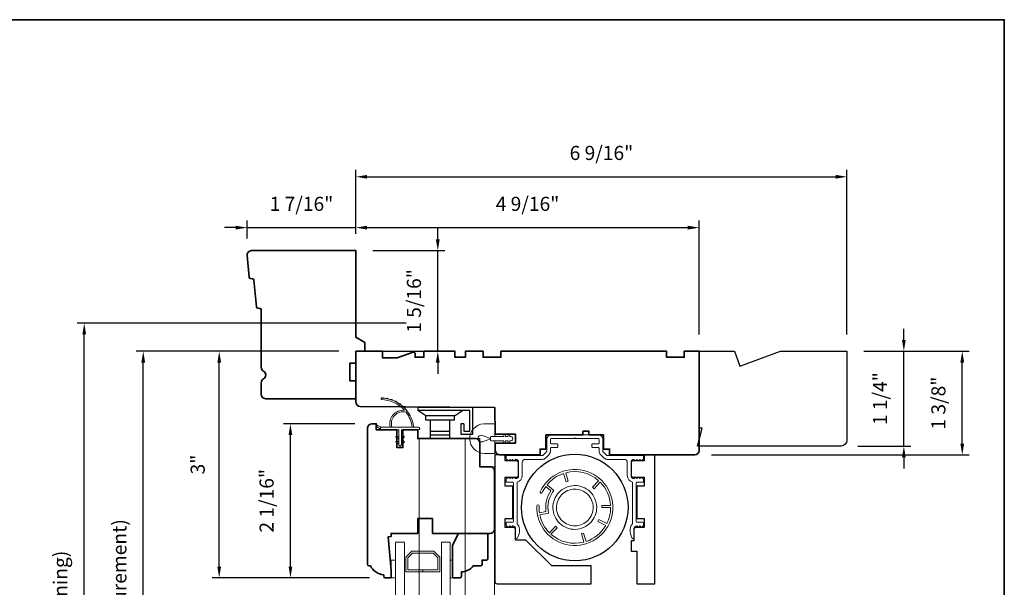
# Model space of a CAD drawing. Extents: x 1783 to 1867, y 626 to 732.
# Drawn here: x 1796 to 1809, y 705 to 713 of the extents above; entities that cross this region are included whole.
import ezdxf

# ---------------------------------------------------------------- set-up
doc = ezdxf.new("R2010")
doc.units = 0
doc.header["$LTSCALE"] = 250
doc.header["$MEASUREMENT"] = 0
doc.header["$PDMODE"] = 3
doc.header["$PDSIZE"] = -2
doc.linetypes.add('HIDDEN', pattern=[0.375, 0.25, -0.125])
doc.layers.get('DEFPOINTS').update_dxf_attribs({"color": 2, "linetype": 'CONTINUOUS'})
for name, color, linetype, lineweight in [('1', 1, 'CONTINUOUS', 13), ('2', 2, 'CONTINUOUS', 25), ('5', 7, 'HIDDEN', 9), ('6', 6, 'CONTINUOUS', 5), ('8', 7, 'CONTINUOUS', 35), ('Next Gen Cladding', 142, 'CONTINUOUS', 20)]:
    doc.layers.add(name, color=color, linetype=linetype, lineweight=lineweight)
doc.layers.add('7', color=7, linetype='CONTINUOUS')
doc.layers.add('HARDWARE', color=1, linetype='CONTINUOUS')
doc.styles.add('ROMANS', font='romans')
doc.dimstyles.new('LWDEC', dxfattribs={"dimscale": 0.075, "dimtxt": 2.5, "dimasz": 2, "dimexe": 1.25, "dimexo": 3, "dimgap": 2, "dimtad": 1, "dimtoh": 1, "dimdec": 4, "dimzin": 11, "dimdsep": 46, "dimlunit": 5, "dimtxsty": 'ROMANS', "dimcen": 0, "dimdle": 1.5, "dimazin": 0, "dimtfac": 1, "dimtdec": 4, "dimtix": 1, "dimtmove": 0, "dimatfit": 3, "dimfxl": 0, "dimfrac": 2, "dimtzin": 0, "dimarcsym": 0})

# ---------------------------------------------------------------- blocks, each defined once
blk = doc.blocks.new('TRACK', base_point=(400.47, 203.49))
at = {"layer": 'HARDWARE'}
for p, q in [((397.22, 213.99), (397.22, 207.73)), ((397.22, 213.99), (403.72, 213.99)), ((403.72, 213.99), (403.72, 207.73)), ((389.47, 212.49), (389.47, 203.49)), ((393.47, 212.49), (389.47, 212.49)), ((390.47, 211.49), (390.47, 204.49)), ((392.47, 211.49), (390.47, 211.49)), ((392.47, 208.99), (392.47, 211.49)), ((393.47, 208.99), (393.47, 212.49)), ((397.22, 212.8), (403.72, 212.8)), ((397.22, 211.58), (403.72, 211.58)), ((392.47, 208.99), (393.47, 208.99)), ((395.66, 207.73), (395.66, 206.23)), ((395.66, 207.73), (405.29, 207.73)), ((405.29, 207.73), (405.29, 206.23)), ((389.47, 203.49), (407.97, 203.49)), ((390.47, 204.49), (407.97, 204.49)), ((395.66, 206.23), (392.98, 204.49)), ((395.66, 206.23), (405.29, 206.23)), ((405.29, 206.23), (407.97, 204.49)), ((407.97, 203.49), (407.97, 204.49))]:
    blk.add_line(p, q, dxfattribs=at)
blk = doc.blocks.new('2868C')
at = {"layer": '1'}
for points in [[(8.31, 5.95, 0.171884), (8.28, 5.96, 0.583171), (3.5, 0.9), (2.98, 0.9, -0.519556), (7.69, 6.57, 0.678594), (7.73, 6.65, 0.207743), (-0.04, 10.19, -0.408958), (-0.09, 10.24), (-0.09, 10.64, -0.419299), (-0.04, 10.69, -0.372378), (10.89, 0.9), (10.39, 0.9, 0.12941)], [(0.75, 10.65, 0.017679), (-0.04, 10.69, -0.455609)], [(2.3, 10.4, 0.017638), (1.52, 10.55, -0.446077)], [(3.79, 9.95, 0.017587), (3.04, 10.2, -0.436338)], [(5.21, 9.28, 0.017526), (4.51, 9.64, -0.426583)], [(6.52, 8.43, 0.017456), (5.88, 8.88, -0.416994)], [(7.7, 7.41, 0.01738), (7.13, 7.94, -0.407743)], [(8.72, 6.23, 0.017298), (8.24, 6.83, -0.39899)], [(9.58, 4.91, 0.017215), (9.18, 5.58, -0.390882)], [(0, 0.9), (-1.24, 1.49, 1), (-1.5, 0.95), (-0.26, 0.08, -0.732951)], [(5.28, -2.2), (5.82, -2.58), (5.82, -3.2), (4.98, -2.61, -1)], [(7.26, -2.2), (6.72, -2.58), (6.72, -3.2), (7.56, -2.61, 1)], [(5.28, -3.85), (5.82, -4.23), (5.82, -4.85), (4.98, -4.26, -1)], [(7.26, -3.85), (6.72, -4.23), (6.72, -4.85), (7.56, -4.26, 1)]]:
    blk.add_lwpolyline(points, format="xyb", close=True, dxfattribs=at)
blk.add_ellipse((5.13, -4.06), major_axis=(-0.18, 0.18), ratio=1, start_param=-1.396263, end_param=1.745329, dxfattribs=at)
at = {"layer": '1', "extrusion": (0, 0, -1)}
blk.add_ellipse((7.41, -4.06), major_axis=(0.18, 0.18), ratio=1, start_param=-1.396263, end_param=1.745329, dxfattribs=at)
at = {"layer": '6'}
blk.add_lwpolyline([(6.72, -5.05), (6.72, 0), (12.46, 0, 1), (12.46, 0.9), (0, 0.9, 1), (0, 0), (5.82, 0), (5.82, -5.05, 1)], format="xyb", close=True, dxfattribs=at)
blk = doc.blocks.new('Lauren W.S.')
at = {"layer": '1'}
for p, q in [((-9.65, 5), (-6.49, 5)), ((-6.1, 4.62), (-6.1, 0.72)), ((-7.61, 0.04), (-10.31, 1.05)), ((-10.31, -1.05), (-7.61, -0.04)), ((-6.1, -0.72), (-6.1, -4.61)), ((-6.48, -5), (-9.87, -5))]:
    blk.add_line(p, q, dxfattribs=at)
for centre, radius, start, end in [((-9.59, 0), 5, 90.6876, 266.8086), ((-6.48, 4.62), 0.387, 360, 91.3007), ((-10.71, 0), 1.13, 69.34, 290.66), ((-6.48, -4.61), 0.387, 270, 360)]:
    blk.add_arc(centre, radius, start, end, dxfattribs=at)
at = {"layer": '6'}
for p, q in [((-7.61, -0.46), (-7.61, 0.46)), ((-7.61, 0.46), (-7.61, 0.04)), ((-7.36, 0.72), (-3.29, 0.72)), ((-6.1, 0.72), (-7.36, 0.72)), ((-3.07, 1.04), (-3.18, 1.28)), ((-2.77, 1.45), (-2.52, 0.86)), ((-2.3, 0.72), (-1.78, 0.72)), ((-1.57, 1.04), (-1.67, 1.28)), ((-1.27, 1.45), (-1.01, 0.86)), ((-0.8, 0.72), (-0.72, 0.72)), ((-7.61, -0.04), (-7.61, -0.46)), ((-3.29, -0.72), (-7.36, -0.72)), ((-7.36, -0.72), (-6.1, -0.72)), ((-3.18, -1.28), (-3.07, -1.04)), ((-2.52, -0.86), (-2.77, -1.46)), ((-1.78, -0.72), (-2.3, -0.72)), ((-1.67, -1.28), (-1.57, -1.04)), ((-1.01, -0.86), (-1.27, -1.46)), ((-0.72, -0.72), (-0.8, -0.72))]:
    blk.add_line(p, q, dxfattribs=at)
for centre, radius, start, end in [((-7.36, 0.46), 0.254, 90, 180), ((-7.36, 0.46), 0.254, 90, 180), ((-3.29, 0.95), 0.232, 270, 23.4142), ((-2.97, 1.36), 0.22, 24.1003, 202.7086), ((-2.3, 0.95), 0.232, 203.4142, 270), ((-1.78, 0.95), 0.232, 270, 23.4142), ((-1.47, 1.37), 0.22, 23.4142, 203.4142), ((-0.8, 0.95), 0.232, 203.4142, 270), ((-0.72, 0), 0.718, 270, 90.02), ((-7.36, -0.46), 0.254, 180, 270), ((-7.36, -0.46), 0.254, 180, 270), ((-3.29, -0.95), 0.232, 336.5858, 90), ((-2.98, -1.37), 0.22, 156.5858, 336.5858), ((-2.3, -0.95), 0.232, 90, 156.5858), ((-1.78, -0.95), 0.232, 336.5858, 90), ((-1.47, -1.37), 0.22, 156.5858, 336.5858), ((-0.8, -0.95), 0.232, 89.9381, 156.5858)]:
    blk.add_arc(centre, radius, start, end, dxfattribs=at)
blk = doc.blocks.new('*D164')
at = {"layer": '2', "color": 0, "lineweight": -2}
for p, q in [((1800.846, 707.614), (1799.893, 707.614)), ((1799.987, 705.717), (1799.987, 707.464)), ((1801.037, 705.567), (1799.893, 705.567))]:
    blk.add_line(p, q, dxfattribs=at)
at = {"layer": '2', "color": 0}
for points in [[(1799.962, 707.464), (1800.012, 707.464), (1799.987, 707.614)], [(1799.962, 705.717), (1800.012, 705.717), (1799.987, 705.567)]]:
    blk.add_solid(points, dxfattribs=at)
at = {"layer": 'DEFPOINTS', "color": 0}
for p in [(1799.987, 707.614), (1801.071, 707.614), (1801.262, 705.567)]:
    blk.add_point(p, dxfattribs=at)
at = {"layer": '2', "color": 0, "insert": (1799.694, 706.591), "char_height": 0.1875, "attachment_point": 5, "rotation": 90, "style": 'ROMANS'}
blk.add_mtext('2 1/16"', dxfattribs=at)
blk = doc.blocks.new('*D166')
at = {"layer": '2', "color": 0, "lineweight": -2}
for p, q in [((1800.633, 708.579), (1798.945, 708.579)), ((1799.039, 705.717), (1799.039, 708.429)), ((1801.037, 705.567), (1798.945, 705.567))]:
    blk.add_line(p, q, dxfattribs=at)
at = {"layer": '2', "color": 0}
for points in [[(1799.014, 708.429), (1799.064, 708.429), (1799.039, 708.579)], [(1799.014, 705.717), (1799.064, 705.717), (1799.039, 705.567)]]:
    blk.add_solid(points, dxfattribs=at)
at = {"layer": 'DEFPOINTS', "color": 0}
for p in [(1799.039, 708.579), (1800.858, 708.579), (1801.262, 705.567)]:
    blk.add_point(p, dxfattribs=at)
at = {"layer": '2', "color": 0, "insert": (1798.777, 707.073), "char_height": 0.1875, "attachment_point": 5, "rotation": 90, "style": 'ROMANS'}
blk.add_mtext('3"', dxfattribs=at)
blk = doc.blocks.new('*D167')
at = {"layer": '2', "color": 0, "lineweight": -2}
for p, q in [((1799.41, 710.078), (1799.41, 710.316)), ((1800.858, 710.142), (1800.858, 710.316)), ((1799.26, 710.223), (1799.11, 710.223)), ((1799.41, 710.223), (1800.858, 710.223)), ((1801.008, 710.223), (1801.158, 710.223))]:
    blk.add_line(p, q, dxfattribs=at)
at = {"layer": '2', "color": 0}
for points in [[(1799.26, 710.248), (1799.26, 710.198), (1799.41, 710.223)], [(1801.008, 710.248), (1801.008, 710.198), (1800.858, 710.223)]]:
    blk.add_solid(points, dxfattribs=at)
at = {"layer": 'DEFPOINTS', "color": 0}
for p in [(1800.858, 710.223), (1799.41, 709.853), (1800.858, 709.917)]:
    blk.add_point(p, dxfattribs=at)
at = {"layer": '2', "color": 0, "insert": (1800.134, 710.515), "char_height": 0.1875, "attachment_point": 5, "style": 'ROMANS'}
blk.add_mtext('1 7/16"', dxfattribs=at)
blk = doc.blocks.new('*D168')
at = {"layer": '2', "color": 0, "lineweight": -2}
for p, q in [((1800.858, 710.142), (1800.858, 710.316)), ((1805.425, 708.804), (1805.425, 710.316)), ((1801.008, 710.223), (1805.275, 710.223))]:
    blk.add_line(p, q, dxfattribs=at)
at = {"layer": '2', "color": 0}
for points in [[(1801.008, 710.248), (1801.008, 710.198), (1800.858, 710.223)], [(1805.275, 710.248), (1805.275, 710.198), (1805.425, 710.223)]]:
    blk.add_solid(points, dxfattribs=at)
at = {"layer": 'DEFPOINTS', "color": 0}
for p in [(1805.425, 710.223), (1800.858, 709.917), (1805.425, 708.579)]:
    blk.add_point(p, dxfattribs=at)
at = {"layer": '2', "color": 0, "insert": (1803.142, 710.515), "char_height": 0.1875, "attachment_point": 5, "style": 'ROMANS'}
blk.add_mtext('4 9/16"', dxfattribs=at)
blk = doc.blocks.new('*D169')
at = {"layer": '2', "color": 0, "lineweight": -2}
for p, q in [((1801.948, 710.067), (1801.948, 710.217)), ((1801.083, 709.917), (1802.042, 709.917)), ((1801.948, 708.579), (1801.948, 709.917)), ((1801.201, 708.579), (1802.042, 708.579)), ((1801.948, 708.429), (1801.948, 708.279))]:
    blk.add_line(p, q, dxfattribs=at)
at = {"layer": '2', "color": 0}
for points in [[(1801.923, 710.067), (1801.973, 710.067), (1801.948, 709.917)], [(1801.923, 708.429), (1801.973, 708.429), (1801.948, 708.579)]]:
    blk.add_solid(points, dxfattribs=at)
at = {"layer": 'DEFPOINTS', "color": 0}
for p in [(1800.858, 709.917), (1801.948, 709.917), (1800.976, 708.579)]:
    blk.add_point(p, dxfattribs=at)
at = {"layer": '2', "color": 0, "insert": (1801.655, 709.248), "char_height": 0.1875, "attachment_point": 5, "rotation": 90, "style": 'ROMANS'}
blk.add_mtext('1 5/16"', dxfattribs=at)
blk = doc.blocks.new('*D170')
at = {"layer": '2', "color": 0, "lineweight": -2}
for p, q in [((1807.619, 708.579), (1809.022, 708.579)), ((1808.928, 707.351), (1808.928, 708.429)), ((1805.591, 707.201), (1809.022, 707.201))]:
    blk.add_line(p, q, dxfattribs=at)
at = {"layer": '2', "color": 0}
for points in [[(1808.903, 708.429), (1808.953, 708.429), (1808.928, 708.579)], [(1808.903, 707.351), (1808.953, 707.351), (1808.928, 707.201)]]:
    blk.add_solid(points, dxfattribs=at)
at = {"layer": 'DEFPOINTS', "color": 0}
for p in [(1807.394, 708.579), (1808.928, 708.579), (1805.366, 707.201)]:
    blk.add_point(p, dxfattribs=at)
at = {"layer": '2', "color": 0, "insert": (1808.635, 707.89), "char_height": 0.1875, "attachment_point": 5, "rotation": 90, "style": 'ROMANS'}
blk.add_mtext('1 3/8"', dxfattribs=at)
blk = doc.blocks.new('*D172')
at = {"layer": '2', "color": 0, "lineweight": -2}
for p, q in [((1800.633, 708.579), (1797.934, 708.579)), ((1798.028, 700.855), (1798.028, 708.429)), ((1800.633, 700.705), (1797.934, 700.705))]:
    blk.add_line(p, q, dxfattribs=at)
at = {"layer": '2', "color": 0}
for points in [[(1798.003, 708.429), (1798.053, 708.429), (1798.028, 708.579)], [(1798.003, 700.855), (1798.053, 700.855), (1798.028, 700.705)]]:
    blk.add_solid(points, dxfattribs=at)
at = {"layer": 'DEFPOINTS', "color": 0}
for p in [(1798.028, 708.579), (1800.858, 708.579), (1800.858, 700.705)]:
    blk.add_point(p, dxfattribs=at)
at = {"layer": '2', "color": 0, "insert": (1797.735, 704.642), "char_height": 0.1875, "attachment_point": 5, "rotation": 90, "style": 'ROMANS'}
blk.add_mtext('OSM (Outside Measurement)', dxfattribs=at)
blk = doc.blocks.new('*D173')
at = {"layer": '2', "color": 0, "lineweight": -2}
for p, q in [((1801.526, 708.953), (1797.149, 708.953)), ((1797.243, 700.481), (1797.243, 708.803)), ((1801.539, 700.331), (1797.149, 700.331))]:
    blk.add_line(p, q, dxfattribs=at)
at = {"layer": '2', "color": 0}
for points in [[(1797.218, 708.803), (1797.268, 708.803), (1797.243, 708.953)], [(1797.218, 700.481), (1797.268, 700.481), (1797.243, 700.331)]]:
    blk.add_solid(points, dxfattribs=at)
at = {"layer": 'DEFPOINTS', "color": 0}
for p in [(1797.243, 708.953), (1801.751, 708.953), (1801.764, 700.331)]:
    blk.add_point(p, dxfattribs=at)
at = {"layer": '2', "color": 0, "insert": (1796.95, 704.642), "char_height": 0.1875, "attachment_point": 5, "rotation": 90, "style": 'ROMANS'}
blk.add_mtext('R.O. (Rough Opening)', dxfattribs=at)
blk = doc.blocks.new('*D174')
at = {"layer": '2', "color": 0, "lineweight": -2}
for p, q in [((1808.151, 708.729), (1808.151, 708.879)), ((1807.619, 708.579), (1808.245, 708.579)), ((1808.151, 707.319), (1808.151, 708.579)), ((1807.54, 707.319), (1808.245, 707.319)), ((1808.151, 707.169), (1808.151, 707.019))]:
    blk.add_line(p, q, dxfattribs=at)
at = {"layer": '2', "color": 0}
for points in [[(1808.126, 708.729), (1808.176, 708.729), (1808.151, 708.579)], [(1808.126, 707.169), (1808.176, 707.169), (1808.151, 707.319)]]:
    blk.add_solid(points, dxfattribs=at)
at = {"layer": 'DEFPOINTS', "color": 0}
for p in [(1807.394, 708.579), (1808.151, 708.579), (1807.315, 707.319)]:
    blk.add_point(p, dxfattribs=at)
at = {"layer": '2', "color": 0, "insert": (1807.858, 707.949), "char_height": 0.1875, "attachment_point": 5, "rotation": 90, "style": 'ROMANS'}
blk.add_mtext('1 1/4"', dxfattribs=at)
blk = doc.blocks.new('*D176')
at = {"layer": '2', "color": 0, "lineweight": -2}
for p, q in [((1800.858, 710.142), (1800.858, 710.993)), ((1801.008, 710.899), (1807.244, 710.899)), ((1807.394, 708.804), (1807.394, 710.993))]:
    blk.add_line(p, q, dxfattribs=at)
at = {"layer": '2', "color": 0}
for points in [[(1801.008, 710.924), (1801.008, 710.874), (1800.858, 710.899)], [(1807.244, 710.924), (1807.244, 710.874), (1807.394, 710.899)]]:
    blk.add_solid(points, dxfattribs=at)
at = {"layer": 'DEFPOINTS', "color": 0}
for p in [(1807.394, 710.899), (1800.858, 709.917), (1807.394, 708.579)]:
    blk.add_point(p, dxfattribs=at)
at = {"layer": '2', "color": 0, "insert": (1804.126, 711.192), "char_height": 0.1875, "attachment_point": 5, "style": 'ROMANS'}
blk.add_mtext('6 9/16"', dxfattribs=at)

msp = doc.modelspace()

# ---------------------------------------------------------------- linework, layer by layer
at = {"layer": '1', "color": 1}
for points in [[(1801.38536, 706.03942), (1801.50347, 706.03942), (1801.50347, 703.4409), (1801.38536, 703.4409)], [(1801.97591, 705.84291), (1801.89751, 705.92131), (1801.60155, 705.92131), (1801.52315, 705.84291), (1801.52315, 705.64572), (1801.74811, 705.64572), (1801.74811, 705.67328), (1801.55071, 705.67328), (1801.55071, 705.83149), (1801.61297, 705.89375), (1801.88609, 705.89375), (1801.94835, 705.83149), (1801.94835, 705.67328), (1801.7498, 705.67328), (1801.7498, 705.64572), (1801.97591, 705.64572)], [(1802.1137, 706.03942), (1801.99559, 706.03942), (1801.99559, 703.4409), (1802.1137, 703.4409)]]:
    msp.add_lwpolyline(points, close=True, dxfattribs=at)
at = {"layer": '5', "color": 4, "ltscale": 0.1}
msp.add_line((1802.31093, 707.41775), (1802.31093, 701.86602), dxfattribs=at)
msp.add_lwpolyline([(1802.50778, 701.86602), (1802.50778, 702.24041), (1802.70463, 702.24041), (1802.70463, 707.04416), (1802.50778, 707.04416), (1802.50778, 707.41774), (1801.70098, 707.41778), (1801.70098, 701.86602), (1802.50778, 701.86606)], dxfattribs=at)
at = {"layer": '6'}
for points in [[(1803.26626, 706.5244, 10.40919424), (1803.31126, 706.7117, 1), (1803.33814, 706.69946, -0.0481936), (1803.38395, 706.77881), (1803.45338, 706.72356, 0.18830269), (1803.38748, 706.44927), (1803.30053, 706.4316, -0.0481936), (1803.29576, 706.5231, 1)], [(1803.43314, 706.16686, -0.14347709), (1803.3058, 706.40254), (1803.42155, 706.42607, -0.22857555), (1803.49427, 706.72875), (1803.40185, 706.8023, -0.14347709), (1803.62236, 706.9544), (1803.65582, 706.84136), (1803.68414, 706.84975), (1803.65068, 706.96278, -0.25140549), (1804.08879, 706.85751), (1804.00763, 706.77202), (1804.02904, 706.75169), (1804.1102, 706.83718, -0.18249875), (1804.24724, 706.5298), (1804.13004, 706.53023), (1804.12993, 706.50071), (1804.24804, 706.50027, -0.11658838), (1804.19684, 706.28716), (1804.09142, 706.34043), (1804.07811, 706.31408), (1804.1827, 706.26122, -0.18249875), (1803.92098, 706.04965), (1803.88752, 706.16268), (1803.8592, 706.1543), (1803.89266, 706.04127, -0.25140549), (1803.45456, 706.14653), (1803.53572, 706.23203), (1803.5143, 706.25236)]]:
    msp.add_lwpolyline(points, format="xyb", close=True, dxfattribs=at)
for points in [[(1803.86117, 706.22477), (1803.83359, 706.21736), (1803.80533, 706.21266), (1803.77679, 706.21073), (1803.74828, 706.21164), (1803.71989, 706.21535), (1803.69201, 706.2218), (1803.66499, 706.23092), (1803.63892, 706.24271), (1803.6141, 706.25699), (1803.59087, 706.27357), (1803.56937, 706.2924), (1803.54976, 706.31328), (1803.53233, 706.33591), (1803.51723, 706.36014), (1803.50454, 706.38581), (1803.49441, 706.41256), (1803.487, 706.4401), (1803.48231, 706.46834), (1803.48039, 706.4969), (1803.48128, 706.52541), (1803.48499, 706.55377), (1803.49145, 706.58168), (1803.50057, 706.60872), (1803.51235, 706.63475), (1803.52663, 706.65958), (1803.54323, 706.68284), (1803.56203, 706.70431), (1803.58291, 706.72391), (1803.60557, 706.74137), (1803.62977, 706.75646), (1803.65543, 706.76914), (1803.68221, 706.77928), (1803.70975, 706.7867), (1803.73796, 706.79138), (1803.76654, 706.7933), (1803.79507, 706.79242), (1803.8234, 706.78871), (1803.8513, 706.78225), (1803.87839, 706.77311), (1803.90439, 706.76136), (1803.9292, 706.74707), (1803.95249, 706.73045), (1803.97396, 706.71167), (1803.99354, 706.6908), (1804.01101, 706.66812), (1804.02611, 706.64392), (1804.03878, 706.61828), (1804.04891, 706.59149), (1804.05635, 706.56393), (1804.06103, 706.53575), (1804.06294, 706.50717), (1804.06206, 706.4786), (1804.05837, 706.45031), (1804.0519, 706.42242), (1804.04275, 706.3953), (1804.03102, 706.36931), (1804.01673, 706.34451), (1804.00009, 706.32121), (1803.98132, 706.29973), (1803.96047, 706.28017), (1803.93777, 706.2627), (1803.91355, 706.24757), (1803.88795, 706.23491), (1803.86116, 706.22479)], [(1803.84665, 706.26973), (1803.86901, 706.27818), (1803.89043, 706.28878), (1803.91079, 706.30148), (1803.92981, 706.31609), (1803.94723, 706.33244), (1803.96301, 706.35049), (1803.97697, 706.37001), (1803.98891, 706.39072), (1803.99876, 706.41255), (1804.00645, 706.43529), (1804.01187, 706.45861), (1804.01496, 706.48233), (1804.01571, 706.50631), (1804.01413, 706.53023), (1804.0102, 706.5538), (1804.00395, 706.57696), (1803.99549, 706.59941), (1803.9849, 706.62083), (1803.9722, 706.64116), (1803.95758, 706.66018), (1803.94121, 706.67763), (1803.92318, 706.69338), (1803.90366, 706.70734), (1803.88291, 706.71929), (1803.86111, 706.72913), (1803.83838, 706.7368), (1803.81503, 706.74223), (1803.79133, 706.74532), (1803.76736, 706.74606), (1803.74342, 706.74447), (1803.71985, 706.74055), (1803.69671, 706.7343), (1803.67426, 706.72582), (1803.65282, 706.71523), (1803.63251, 706.70255), (1803.61349, 706.68791), (1803.59602, 706.67152), (1803.58029, 706.65352), (1803.56635, 706.63399), (1803.55438, 706.61322), (1803.54455, 706.59143), (1803.53688, 706.56871), (1803.53146, 706.54534), (1803.52837, 706.52164), (1803.52763, 706.49769), (1803.52923, 706.47374), (1803.53315, 706.45014), (1803.53939, 706.42704), (1803.54789, 706.40459), (1803.5585, 706.38311), (1803.57116, 706.36284), (1803.5858, 706.34383), (1803.60221, 706.32634), (1803.6202, 706.31062), (1803.63972, 706.29669), (1803.66052, 706.28472), (1803.6823, 706.27488), (1803.705, 706.26723), (1803.72839, 706.26181), (1803.75211, 706.25871), (1803.77603, 706.25798), (1803.79998, 706.25959), (1803.82361, 706.26352), (1803.84665, 706.26973)]]:
    msp.add_lwpolyline(points, dxfattribs=at)
for points in [[(1801.32591, 705.567), (1801.38497, 705.567), (1801.38497, 705.80322), (1801.32591, 705.80322)], [(1802.1137, 705.8032), (1802.14362, 705.8032), (1802.14362, 705.56698), (1802.1137, 705.56698)]]:
    msp.add_lwpolyline(points, close=True, dxfattribs=at)
at = {"layer": '7'}
for points in [[(1805.40543, 707.31895), (1805.46448, 707.55517), (1805.42511, 707.55517), (1805.42511, 708.57879), (1805.89842, 708.57879), (1805.97007, 708.38194), (1806.51091, 708.57879), (1807.39361, 708.57879), (1807.39361, 707.39769, -0.41421356), (1807.31487, 707.31895)], [(1803.98811, 705.72447), (1803.46645, 705.72447), (1803.12197, 706.06895), (1802.98417, 706.06895), (1802.98417, 706.20675, 0.41421356), (1802.95464, 706.23628), (1802.84638, 706.23628), (1802.84638, 706.35439), (1802.9448, 706.35439), (1802.9448, 706.78746), (1802.84638, 706.78746), (1802.84638, 706.90557), (1802.99401, 706.90557, 0.41421356), (1803.02354, 706.93509), (1803.02354, 707.09257, 0.41421356), (1802.99401, 707.1221), (1802.84638, 707.1221), (1802.84638, 707.20084), (1802.70858, 707.20084), (1802.70858, 705.51777, 0.41421356), (1802.73811, 705.48825), (1803.98811, 705.48825)], [(1804.5196, 707.09257), (1804.5196, 706.93509, 0.41421356), (1804.54913, 706.90557), (1804.69677, 706.90557), (1804.69677, 706.78746), (1804.59834, 706.78746), (1804.59834, 706.35439), (1804.69677, 706.35439), (1804.69677, 706.23628), (1804.57866, 706.23628, 0.41421356), (1804.55897, 706.21659), (1804.55897, 706.05911), (1804.5196, 706.05911), (1804.5196, 705.92132), (1804.59834, 705.92132), (1804.59834, 705.48825), (1804.83456, 705.48825), (1804.83456, 707.20084), (1804.69677, 707.20084), (1804.69677, 707.1221), (1804.54913, 707.1221, 0.41421356)]]:
    msp.add_lwpolyline(points, format="xyb", close=True, dxfattribs=at)
msp.add_circle((1803.77167, 706.50202), 0.70866, dxfattribs=at)
at = {"layer": '8', "linetype": 'Continuous'}
msp.add_lwpolyline([(1783.27747, 712.98764), (1809.48777, 712.98764), (1809.48777, 695.90436), (1783.27747, 695.90436)], close=True, dxfattribs=at)
at = {"layer": '8'}
for points in [[(1799.55351, 709.15163, -0.36397023), (1799.53546, 709.16936), (1799.50117, 709.52549, 0.36397023), (1799.48312, 709.54322), (1799.45641, 709.54533, -0.36397023), (1799.43836, 709.56306), (1799.41048, 709.85258, -0.44261709), (1799.46926, 709.9173), (1800.8582, 709.9173), (1800.8582, 708.76502), (1800.97631, 708.69683), (1800.97631, 708.57872), (1800.8582, 708.57872), (1800.8582, 708.42124), (1800.77946, 708.42124), (1800.77946, 708.18502), (1800.8582, 708.18502), (1800.8582, 707.9488), (1799.65742, 707.9488, -0.41421356), (1799.59836, 708.00785), (1799.59836, 708.16147, -0.26794919), (1799.62789, 708.21262, 0.57735027), (1799.62789, 708.3149, -0.26794919), (1799.59836, 708.36605), (1799.59836, 709.1299, 0.39139246), (1799.58022, 709.14952)], [(1804.15543, 707.27951), (1804.15543, 707.46652), (1803.95858, 707.46652), (1803.95858, 707.51573), (1803.87984, 707.51573), (1803.87984, 707.46652), (1803.38772, 707.46652), (1803.38772, 707.27951), (1803.30898, 707.27951), (1803.30898, 707.20077), (1802.77263, 707.20077, -0.41165989), (1802.71357, 707.25931), (1802.71271, 707.35825), (1802.98418, 707.35825), (1802.98418, 707.47636), (1802.71168, 707.47636), (1802.70859, 707.83084), (1800.91674, 707.84647, -0.41165989), (1800.8582, 707.90552), (1800.8582, 708.57872), (1801.21253, 708.57872), (1801.21253, 708.49014), (1801.40938, 708.49014), (1801.61918, 708.5665, -0.52056705), (1801.6456, 708.548), (1801.6456, 708.49998), (1801.76371, 708.49998), (1801.76371, 708.57872), (1802.09836, 708.57872), (1802.1771, 708.57872), (1802.1771, 708.49998), (1802.31489, 708.49998), (1802.31489, 708.57872), (1802.55111, 708.57872), (1802.55111, 708.49998), (1802.78733, 708.49998), (1802.78733, 708.57872), (1804.99204, 708.57872), (1804.99204, 708.49998), (1805.22826, 708.49998), (1805.22826, 708.57872), (1805.42511, 708.57872), (1805.42511, 707.25983, -0.41421356), (1805.36606, 707.20077), (1804.23417, 707.20077), (1804.23417, 707.27951)], [(1802.44832, 707.41739, -0.41421356), (1802.50738, 707.35833), (1802.5074, 707.04336), (1802.64518, 707.04339, -0.41428903), (1802.70425, 706.98434), (1802.70423, 706.21659, -0.41421356), (1802.64517, 706.15754), (1801.87744, 706.15753), (1801.87744, 706.35438), (1801.68046, 706.35438), (1801.68046, 706.15753), (1801.3263, 706.15753), (1801.32619, 706.11421), (1801.28727, 706.11081), (1801.3263, 705.66471), (1801.3263, 705.57682, -0.41421356), (1801.31646, 705.56698), (1801.24756, 705.56698, -0.41421356), (1801.22788, 705.58666), (1801.22788, 705.60635, -0.23812491), (1801.05071, 705.72446), (1801.03299, 705.72446, -0.41421356), (1801.01134, 705.74611), (1801.01134, 707.55522, -0.41421314), (1801.0704, 707.61427), (1801.12945, 707.61427), (1801.12945, 707.53553), (1801.40504, 707.53553), (1801.40504, 707.29931), (1801.48378, 707.29931), (1801.48378, 707.53553), (1801.68046, 707.53553), (1801.68046, 707.41742)], [(1802.59638, 705.8032), (1802.53732, 705.8032), (1802.53732, 705.74414, -0.41421356), (1802.51764, 705.72446), (1802.41921, 705.72446, -0.23606798), (1802.26173, 705.64572), (1802.26173, 705.58666, -0.41421356), (1802.24205, 705.56698), (1802.16331, 705.56698, -0.41421356), (1802.14362, 705.58666), (1802.14362, 706.00005), (1802.22236, 706.15753), (1802.59638, 706.15753, -0.41421356), (1802.61606, 706.13784), (1802.61606, 705.82288, -0.41421356)]]:
    msp.add_lwpolyline(points, format="xyb", close=True, dxfattribs=at)
at = {"layer": 'Next Gen Cladding'}
msp.add_lwpolyline([(1802.98417, 707.14179, -0.41421356), (1803.02354, 707.10242), (1803.02354, 706.92525, -0.41421356), (1802.98417, 706.88588), (1802.98393, 706.88588), (1802.96424, 706.90557), (1802.94456, 706.88588), (1802.92505, 706.90539), (1802.90555, 706.88588), (1802.88586, 706.90557), (1802.86198, 706.88169, 0.19891237), (1802.85622, 706.86777), (1802.85622, 706.84651, 0.41421356), (1802.86606, 706.83667), (1802.9448, 706.83667, -0.41421356), (1802.95464, 706.82683), (1802.95464, 706.31502, -0.41421356), (1802.9448, 706.30517), (1802.86606, 706.30517, 0.41421356), (1802.85622, 706.29533), (1802.85622, 706.27371, 0.19891108), (1802.86198, 706.25979), (1802.8855, 706.23628), (1802.90518, 706.25596), (1802.92487, 706.23628), (1802.94455, 706.25596), (1802.9448, 706.25596, -0.41421356), (1802.98417, 706.21659), (1802.98417, 706.10242, 0.83909963), (1803.0109, 706.0977), (1803.02982, 706.1497, 0.08748866), (1803.03338, 706.16989), (1803.03338, 706.21659, 0.21342177), (1803.00386, 706.28262), (1803.00386, 706.83888, 0.35000111), (1803.07275, 706.92525), (1803.07275, 707.10242, -0.41421356), (1803.11212, 707.14179), (1803.3391, 707.14179, 0.19891237), (1803.38086, 707.15908), (1803.42947, 707.2077, 0.19891237), (1803.44677, 707.24946), (1803.44677, 707.28942, -0.41421356), (1803.45661, 707.29927), (1803.53535, 707.29927, 0.41421356), (1803.54519, 707.30911), (1803.54519, 707.33864, 0.41421356), (1803.53535, 707.34848), (1803.45661, 707.34848, -0.41421356), (1803.44677, 707.35832), (1803.44677, 707.40753, -0.41421356), (1803.45661, 707.41738), (1803.76173, 707.41738), (1803.77157, 707.42722), (1803.78141, 707.41738), (1804.08653, 707.41738, -0.41421356), (1804.09637, 707.40753), (1804.09637, 707.35832, -0.41421356), (1804.08653, 707.34848), (1804.00779, 707.34848, 0.41421356), (1803.99795, 707.33864), (1803.99795, 707.30911, 0.41421356), (1804.00779, 707.29927), (1804.08653, 707.29927, -0.41421356), (1804.09637, 707.28942), (1804.09637, 707.24946, 0.19891237), (1804.11367, 707.2077), (1804.16229, 707.15908, 0.19891237), (1804.20405, 707.14179), (1804.43102, 707.14179, -0.41421356), (1804.47039, 707.10242), (1804.47039, 706.92525, 0.35000111), (1804.53929, 706.83888), (1804.53929, 706.28262, 0.21342177), (1804.50976, 706.21659), (1804.50976, 706.16989, 0.08748866), (1804.51332, 706.1497), (1804.53224, 706.0977, 0.83909963), (1804.55897, 706.10242), (1804.55897, 706.21659, -0.41421356), (1804.59834, 706.25596), (1804.59617, 706.25838), (1804.61827, 706.23628), (1804.63796, 706.25596), (1804.65764, 706.23628), (1804.68116, 706.25979, 0.19891108), (1804.68692, 706.27371), (1804.68692, 706.29533, 0.41421356), (1804.67708, 706.30517), (1804.59834, 706.30517, -0.41421356), (1804.5885, 706.31502), (1804.5885, 706.82683, -0.41421356), (1804.59834, 706.83667), (1804.67708, 706.83667, 0.41421356), (1804.68692, 706.84651), (1804.68692, 706.86777, 0.19891237), (1804.68116, 706.88169), (1804.65728, 706.90557), (1804.6376, 706.88588), (1804.61809, 706.90539), (1804.59859, 706.88588), (1804.5789, 706.90557), (1804.55672, 706.88338), (1804.55897, 706.88588, -0.41421356), (1804.5196, 706.92525), (1804.5196, 707.10242, -0.41421356), (1804.55897, 707.14179), (1804.55922, 707.14179), (1804.5789, 707.1221), (1804.59859, 707.14179), (1804.61809, 707.12228), (1804.6376, 707.14179), (1804.65728, 707.1221), (1804.68116, 707.14598, 0.19891237), (1804.68692, 707.1599), (1804.68692, 707.18116, 0.41421356), (1804.67708, 707.191), (1804.20405, 707.191, -0.19891237), (1804.19709, 707.19388), (1804.14847, 707.2425, -0.19891237), (1804.14559, 707.24946), (1804.14559, 707.40753, 0.41421356), (1804.08653, 707.46659), (1803.45661, 707.46659, 0.41421356), (1803.39756, 707.40753), (1803.39756, 707.24946, -0.19891237), (1803.39467, 707.2425), (1803.34606, 707.19388, -0.19891237), (1803.3391, 707.191), (1802.86606, 707.191, 0.41421356), (1802.85622, 707.18116), (1802.85622, 707.1599, 0.19891237), (1802.86198, 707.14598), (1802.88586, 707.1221), (1802.90555, 707.14179), (1802.92505, 707.12228), (1802.94456, 707.14179), (1802.96424, 707.1221), (1802.98393, 707.14179)], format="xyb", dxfattribs=at)

# ---------------------------------------------------------------- block references
at = {"layer": '1', "xscale": 0.03937, "yscale": 0.03937, "zscale": 0.03937, "rotation": 180}
msp.add_blockref('TRACK', (1801.97984, 707.83069), dxfattribs=at)
at = {"layer": '2', "xscale": -0.03937, "yscale": 0.03937, "zscale": 0.03937, "rotation": 180}
msp.add_blockref('Lauren W.S.', (1802.94778, 707.41731), dxfattribs=at)
at = {"layer": '8', "xscale": 0.03937, "yscale": 0.03937, "zscale": 0.03937}
msp.add_blockref('2868C', (1801.19892, 707.53554), dxfattribs=at)

# ---------------------------------------------------------------- dimensions: what is measured, and where the dimension line sits
at = {"layer": '2'}
for base, p1, p2, picture, middle in [((1807.39361, 710.89939), (1800.8582, 709.91735), (1807.39361, 708.57872), '*D176', (1804.12591, 711.19224)), ((1800.8582, 710.22252), (1799.41048, 709.85264), (1800.8582, 709.91735), '*D167', (1800.13434, 710.51538)), ((1805.42511, 710.22252), (1800.8582, 709.91735), (1805.42511, 708.57872), '*D168', (1803.14166, 710.51538))]:
    dim = msp.add_linear_dim(base=base, p1=p1, p2=p2, dimstyle='LWDEC', override={"dimpost": '"'}, dxfattribs=at)
    dim.commit()
    dim.dimension.update_dxf_attribs({"geometry": picture, "text_midpoint": middle})
for base, p1, p2, picture, middle in [((1801.94834, 709.91735), (1800.97631, 708.57872), (1800.8582, 709.91735), '*D169', (1801.65549, 709.24804)), ((1808.15114, 708.57872), (1807.31487, 707.31895), (1807.39361, 708.57872), '*D174', (1807.85828, 707.94883)), ((1799.03908, 708.57877), (1801.26188, 705.56719), (1800.8582, 708.57877), '*D166', (1798.77748, 707.07298)), ((1808.9282666117, 708.578718899), (1805.3660567511, 707.200768899), (1807.3936117511, 708.578718899), '*D170', (1808.6354094688, 707.889743899)), ((1799.98721, 707.61445), (1801.26188, 705.56719), (1801.07079, 707.61445), '*D164', (1799.69435, 706.59082))]:
    dim = msp.add_linear_dim(base=base, p1=p1, p2=p2, angle=90, dimstyle='LWDEC', override={"dimpost": '"'}, dxfattribs=at)
    dim.commit()
    dim.dimension.update_dxf_attribs({"geometry": picture, "text_midpoint": middle})
for base, p1, p2, text, picture, middle in [((1797.2426, 708.95251), (1801.7637, 700.33069), (1801.75066, 708.95251), 'R.O. (Rough Opening)', '*D173', (1796.94974, 704.6416)), ((1798.02758, 708.57877), (1800.8582, 700.7047), (1800.8582, 708.57877), 'OSM (Outside Measurement)', '*D172', (1797.73472, 704.64174))]:
    dim = msp.add_linear_dim(base=base, p1=p1, p2=p2, angle=90, text=text, dimstyle='LWDEC', override={"dimpost": '"'}, dxfattribs=at)
    dim.commit()
    dim.dimension.update_dxf_attribs({"geometry": picture, "text_midpoint": middle})

doc.saveas('drawing.dxf')
